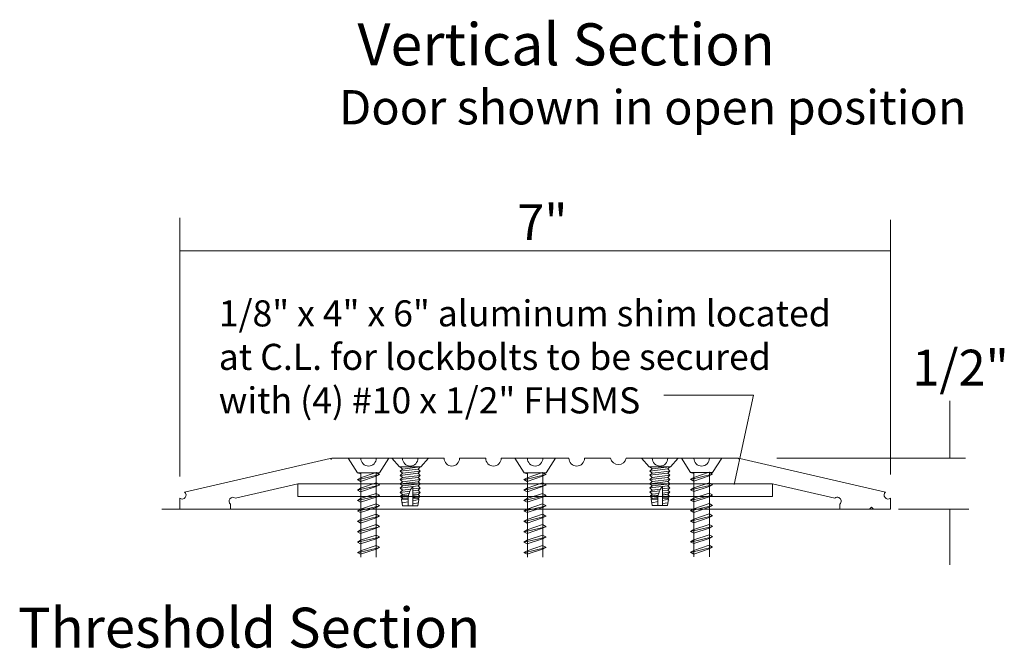
# Model space of a CAD drawing. Units: inches. Extents: x -12.2 to -4.6, y -30.5 to -19.8.
# Drawn here: x -6.9 to -4.6, y -30.4 to -28.9 of the extents above; entities that cross this region are included whole.
import ezdxf

# ---------------------------------------------------------------- set-up
doc = ezdxf.new("R2010")
doc.units = ezdxf.units.IN
doc.header["$MEASUREMENT"] = 0
doc.linetypes.add('Dashed_G', pattern=[0.375, 0.25, -0.125])
doc.layers.add('LAYER1', color=7, linetype='Continuous')

msp = doc.modelspace()

# ---------------------------------------------------------------- linework, layer by layer
at = {"color": 7, "lineweight": 5}
for p, q in [((-5.3832, -29.756), (-5.1704, -29.756)), ((-6.1318, -29.9058), (-6.0356, -29.9058)), ((-6.1098, -29.9402), (-6.1318, -29.9058)), ((-6.0576, -29.9402), (-6.0356, -29.9058)), ((-6.0283, -29.9058), (-5.9415, -29.9058)), ((-6.0283, -29.9058), (-6.0105, -29.9263)), ((-5.9416, -29.9058), (-5.9593, -29.9263)), ((-5.7366, -29.9058), (-5.6404, -29.9058)), ((-5.7146, -29.9402), (-5.7366, -29.9058)), ((-5.6624, -29.9402), (-5.6404, -29.9058)), ((-5.4358, -29.9054), (-5.4181, -29.9259)), ((-5.4355, -29.9058), (-5.3487, -29.9058)), ((-5.3491, -29.9054), (-5.3669, -29.9259)), ((-5.3414, -29.9052), (-5.2452, -29.9052)), ((-5.3194, -29.9395), (-5.3414, -29.9052)), ((-5.2672, -29.9395), (-5.2452, -29.9052)), ((-5.1152, -29.9052), (-4.6669, -29.9052)), ((-6.0105, -29.9263), (-5.9593, -29.9263)), ((-6.0085, -29.9263), (-6.0035, -29.9314)), ((-5.9613, -29.9263), (-5.9663, -29.9314)), ((-5.4161, -29.9259), (-5.4111, -29.9309)), ((-5.3689, -29.9259), (-5.3739, -29.9309)), ((-6.1103, -29.9563), (-6.1026, -29.952)), ((-6.1098, -29.9402), (-6.1021, -29.9423)), ((-6.1098, -29.9402), (-6.0576, -29.9402)), ((-6.1021, -30.1405), (-6.1021, -29.9402)), ((-6.0658, -29.9397), (-6.0581, -29.944)), ((-6.0581, -29.944), (-6.0658, -29.9483)), ((-6.0653, -30.1405), (-6.0653, -29.9402)), ((-6.0035, -29.9314), (-6.0085, -29.9364)), ((-6.0085, -29.9364), (-6.0035, -29.9414)), ((-6.0035, -29.9414), (-6.0085, -29.9464)), ((-6.0085, -29.9464), (-6.0035, -29.9514)), ((-6.0035, -29.9514), (-6.0085, -29.9565)), ((-5.9663, -29.9314), (-5.9613, -29.9364)), ((-5.9613, -29.9364), (-5.9663, -29.9414)), ((-5.9663, -29.9414), (-5.9613, -29.9464)), ((-5.9613, -29.9464), (-5.9663, -29.9514)), ((-5.9663, -29.9514), (-5.9613, -29.9565)), ((-5.7151, -29.9563), (-5.7074, -29.952)), ((-5.7146, -29.9402), (-5.7069, -29.9423)), ((-5.7069, -30.1405), (-5.7069, -29.9402)), ((-5.6706, -29.9397), (-5.6629, -29.944)), ((-5.6629, -29.944), (-5.6706, -29.9483)), ((-5.6701, -30.1405), (-5.6701, -29.9402)), ((-5.4111, -29.9309), (-5.4161, -29.936)), ((-5.4161, -29.936), (-5.4111, -29.941)), ((-5.4111, -29.941), (-5.4161, -29.946)), ((-5.4161, -29.946), (-5.4111, -29.951)), ((-5.4111, -29.951), (-5.4161, -29.956)), ((-5.3739, -29.9309), (-5.3689, -29.936)), ((-5.3689, -29.936), (-5.3739, -29.941)), ((-5.3739, -29.941), (-5.3689, -29.946)), ((-5.3689, -29.946), (-5.3739, -29.951)), ((-5.3739, -29.951), (-5.3689, -29.956)), ((-5.3199, -29.9557), (-5.3122, -29.9514)), ((-5.3194, -29.9395), (-5.3117, -29.9417)), ((-5.3117, -30.1399), (-5.3117, -29.9395)), ((-5.2754, -29.9391), (-5.2677, -29.9434)), ((-5.2677, -29.9434), (-5.2754, -29.9477)), ((-5.2749, -30.1399), (-5.2749, -29.9395)), ((-6.2517, -29.9962), (-6.2517, -29.9661)), ((-6.1026, -29.9606), (-6.1103, -29.9563)), ((-6.1103, -29.9563), (-6.1103, -29.9563)), ((-6.0658, -29.9644), (-6.0581, -29.9687)), ((-6.0581, -29.9687), (-6.0658, -29.973)), ((-6.0085, -29.9565), (-6.0035, -29.9615)), ((-6.0035, -29.9615), (-6.0085, -29.9665)), ((-6.0085, -29.9665), (-6.0035, -29.9715)), ((-6.0035, -29.9715), (-6.0085, -29.9765)), ((-6.0085, -29.9765), (-6.0035, -29.9816)), ((-5.9613, -29.9565), (-5.9663, -29.9615)), ((-5.9663, -29.9615), (-5.9613, -29.9665)), ((-5.9613, -29.9665), (-5.9663, -29.9715)), ((-5.9663, -29.9715), (-5.9613, -29.9765)), ((-5.9613, -29.9765), (-5.9663, -29.9816)), ((-5.7074, -29.9606), (-5.7151, -29.9563)), ((-5.7151, -29.9563), (-5.7151, -29.9563)), ((-5.6706, -29.9644), (-5.6629, -29.9687)), ((-5.6629, -29.9687), (-5.6706, -29.973)), ((-5.4161, -29.956), (-5.4111, -29.9611)), ((-5.4111, -29.9611), (-5.4161, -29.9661)), ((-5.4161, -29.9661), (-5.4111, -29.9711)), ((-5.4111, -29.9711), (-5.4161, -29.9761)), ((-5.4161, -29.9761), (-5.4111, -29.9811)), ((-5.3689, -29.956), (-5.3739, -29.9611)), ((-5.3739, -29.9611), (-5.3689, -29.9661)), ((-5.3689, -29.9661), (-5.3739, -29.9711)), ((-5.3739, -29.9711), (-5.3689, -29.9761)), ((-5.3689, -29.9761), (-5.3739, -29.9811)), ((-5.3702, -29.9565), (-5.3702, -29.9565)), ((-5.3122, -29.96), (-5.3199, -29.9557)), ((-5.3199, -29.9804), (-5.3122, -29.9761)), ((-5.2754, -29.9638), (-5.2677, -29.9681)), ((-5.2677, -29.9681), (-5.2754, -29.9724)), ((-5.1253, -29.9661), (-5.1253, -29.9962)), ((-5.1253, -29.9962), (-6.2517, -29.9962)), ((-6.1103, -29.9811), (-6.1026, -29.9767)), ((-6.1103, -29.9811), (-6.1103, -29.9811)), ((-6.1026, -29.9854), (-6.1103, -29.9811)), ((-6.0658, -29.9891), (-6.0581, -29.9934)), ((-6.0581, -29.9934), (-6.0658, -29.9977)), ((-6.0035, -29.9816), (-6.0085, -29.9866)), ((-6.0085, -29.9866), (-6.0035, -29.9916)), ((-6.0035, -29.9916), (-6.007, -29.9951)), ((-6.0064, -29.9986), (-6.007, -29.9951)), ((-6.0063, -29.9989), (-6.0035, -30.0016)), ((-5.9663, -29.9816), (-5.9613, -29.9866)), ((-5.9613, -29.9866), (-5.9663, -29.9916)), ((-5.9663, -29.9916), (-5.9628, -29.9951)), ((-5.9636, -29.9989), (-5.9663, -30.0016)), ((-5.9635, -29.9986), (-5.9629, -29.9951)), ((-5.7151, -29.9811), (-5.7074, -29.9767)), ((-5.7151, -29.9811), (-5.7151, -29.9811)), ((-5.7074, -29.9854), (-5.7151, -29.9811)), ((-5.6706, -29.9891), (-5.6629, -29.9934)), ((-5.6629, -29.9934), (-5.6706, -29.9977)), ((-5.4111, -29.9811), (-5.4161, -29.9862)), ((-5.4161, -29.9862), (-5.4111, -29.9912)), ((-5.4111, -29.9912), (-5.4146, -29.9947)), ((-5.414, -29.9982), (-5.4146, -29.9947)), ((-5.4139, -29.9985), (-5.4111, -30.0012)), ((-5.3739, -29.9811), (-5.3689, -29.9862)), ((-5.3689, -29.9862), (-5.3739, -29.9912)), ((-5.3739, -29.9912), (-5.3704, -29.9947)), ((-5.3712, -29.9985), (-5.3739, -30.0012)), ((-5.3711, -29.9982), (-5.3704, -29.9947)), ((-5.3122, -29.9847), (-5.3199, -29.9804)), ((-5.3199, -29.9804), (-5.3199, -29.9804)), ((-5.2754, -29.9885), (-5.2677, -29.9928)), ((-5.2677, -29.9928), (-5.2754, -29.9971)), ((-6.1103, -30.0058), (-6.1026, -30.0015)), ((-6.1026, -30.0101), (-6.1103, -30.0058)), ((-6.1103, -30.0058), (-6.1103, -30.0058)), ((-6.0658, -30.0139), (-6.0581, -30.0182)), ((-6.0581, -30.0182), (-6.0658, -30.0224)), ((-6.0035, -30.0016), (-6.0055, -30.0036)), ((-6.0028, -30.0183), (-6.0055, -30.0036)), ((-6.0041, -30.0111), (-6.0035, -30.0117)), ((-6.0035, -30.0117), (-6.0039, -30.012)), ((-6.0028, -30.0183), (-5.9669, -30.0183)), ((-5.979, -30.0183), (-5.9911, -30.0183)), ((-5.967, -30.0183), (-5.9644, -30.0036)), ((-5.9663, -30.0016), (-5.9644, -30.0036)), ((-5.9658, -30.0111), (-5.9663, -30.0117)), ((-5.9663, -30.0117), (-5.966, -30.012)), ((-5.7151, -30.0058), (-5.7074, -30.0015)), ((-5.7151, -30.0058), (-5.7151, -30.0058)), ((-5.7074, -30.0101), (-5.7151, -30.0058)), ((-5.6706, -30.0139), (-5.6629, -30.0182)), ((-5.6629, -30.0182), (-5.6706, -30.0224)), ((-5.4104, -30.0179), (-5.4131, -30.0032)), ((-5.4111, -30.0012), (-5.413, -30.0032)), ((-5.4117, -30.0107), (-5.4111, -30.0113)), ((-5.4111, -30.0113), (-5.4115, -30.0116)), ((-5.4104, -30.0179), (-5.3745, -30.0179)), ((-5.3866, -30.0179), (-5.3987, -30.0179)), ((-5.3746, -30.0179), (-5.372, -30.0032)), ((-5.3739, -30.0012), (-5.372, -30.0032)), ((-5.3733, -30.0107), (-5.3739, -30.0113)), ((-5.3739, -30.0113), (-5.3736, -30.0116)), ((-5.3702, -30.006), (-5.3702, -30.006)), ((-5.3199, -30.0052), (-5.3122, -30.0008)), ((-5.3122, -30.0095), (-5.3199, -30.0052)), ((-5.2754, -30.0132), (-5.2677, -30.0175)), ((-5.2677, -30.0175), (-5.2754, -30.0218)), ((-6.1103, -30.0305), (-6.1026, -30.0262)), ((-6.1026, -30.0348), (-6.1103, -30.0305)), ((-6.1103, -30.0305), (-6.1103, -30.0305)), ((-6.0658, -30.0386), (-6.0581, -30.0429)), ((-6.0581, -30.0429), (-6.0658, -30.0472)), ((-5.7151, -30.0305), (-5.7074, -30.0262)), ((-5.7151, -30.0305), (-5.7151, -30.0305)), ((-5.7074, -30.0348), (-5.7151, -30.0305)), ((-5.6706, -30.0386), (-5.6629, -30.0429)), ((-5.6629, -30.0429), (-5.6706, -30.0472)), ((-5.3199, -30.0299), (-5.3122, -30.0256)), ((-5.3122, -30.0342), (-5.3199, -30.0299)), ((-5.3199, -30.0299), (-5.3199, -30.0299)), ((-5.2754, -30.038), (-5.2677, -30.0423)), ((-5.2677, -30.0423), (-5.2754, -30.0465)), ((-4.8263, -30.0263), (-4.6592, -30.0263)), ((-6.1103, -30.0552), (-6.1026, -30.0509)), ((-6.1026, -30.0595), (-6.1103, -30.0552)), ((-6.1103, -30.0552), (-6.1103, -30.0552)), ((-6.0658, -30.0633), (-6.0581, -30.0676)), ((-6.0581, -30.0676), (-6.0658, -30.0719)), ((-5.7151, -30.0552), (-5.7074, -30.0509)), ((-5.7151, -30.0552), (-5.7151, -30.0552)), ((-5.7074, -30.0595), (-5.7151, -30.0552)), ((-5.6706, -30.0633), (-5.6629, -30.0676)), ((-5.6629, -30.0676), (-5.6706, -30.0719)), ((-5.3199, -30.0546), (-5.3122, -30.0503)), ((-5.3122, -30.0589), (-5.3199, -30.0546)), ((-5.3199, -30.0546), (-5.3199, -30.0546)), ((-5.2754, -30.0627), (-5.2677, -30.067)), ((-5.2677, -30.067), (-5.2754, -30.0713)), ((-6.1103, -30.08), (-6.1026, -30.0756)), ((-6.1026, -30.0842), (-6.1103, -30.08)), ((-6.1103, -30.08), (-6.1103, -30.08)), ((-6.0658, -30.088), (-6.0581, -30.0923)), ((-6.0581, -30.0923), (-6.0658, -30.0966)), ((-5.7151, -30.08), (-5.7074, -30.0756)), ((-5.7151, -30.08), (-5.7151, -30.08)), ((-5.7074, -30.0842), (-5.7151, -30.08)), ((-5.6706, -30.088), (-5.6629, -30.0923)), ((-5.6629, -30.0923), (-5.6706, -30.0966)), ((-5.3199, -30.0793), (-5.3122, -30.075)), ((-5.3122, -30.0836), (-5.3199, -30.0793)), ((-5.3199, -30.0793), (-5.3199, -30.0793)), ((-5.2754, -30.0874), (-5.2677, -30.0917)), ((-5.2677, -30.0917), (-5.2754, -30.096)), ((-6.1103, -30.1047), (-6.1026, -30.1004)), ((-6.1103, -30.1047), (-6.1103, -30.1047)), ((-6.1026, -30.109), (-6.1103, -30.1047)), ((-6.0658, -30.1128), (-6.0581, -30.117)), ((-5.7151, -30.1047), (-5.7074, -30.1004)), ((-5.7074, -30.109), (-5.7151, -30.1047)), ((-5.7151, -30.1047), (-5.7151, -30.1047)), ((-5.6706, -30.1128), (-5.6629, -30.117)), ((-5.3199, -30.1041), (-5.3122, -30.0997)), ((-5.3199, -30.1041), (-5.3199, -30.1041)), ((-5.3122, -30.1083), (-5.3199, -30.1041)), ((-5.2754, -30.1121), (-5.2677, -30.1164)), ((-5.2677, -30.1164), (-5.2754, -30.1207)), ((-6.1103, -30.1294), (-6.1026, -30.1251)), ((-6.1026, -30.1337), (-6.1103, -30.1294)), ((-6.1103, -30.1294), (-6.1103, -30.1294)), ((-6.0581, -30.117), (-6.0658, -30.1213)), ((-5.7151, -30.1294), (-5.7074, -30.1251)), ((-5.7151, -30.1294), (-5.7151, -30.1294)), ((-5.7074, -30.1337), (-5.7151, -30.1294)), ((-5.6629, -30.117), (-5.6706, -30.1213)), ((-5.3199, -30.1288), (-5.3122, -30.1245)), ((-5.3199, -30.1288), (-5.3199, -30.1288)), ((-5.3122, -30.1331), (-5.3199, -30.1288))]:
    msp.add_line(p, q, dxfattribs=at)
at = {"color": 7, "lineweight": 9}
for p, q in [((-6.5203, -29.9861), (-6.1745, -29.9062)), ((-6.1711, -29.9058), (-6.1021, -29.9058)), ((-6.0653, -29.9058), (-6.0033, -29.9058)), ((-5.9665, -29.9058), (-5.9045, -29.9058)), ((-5.8677, -29.9058), (-5.8057, -29.9058)), ((-5.7689, -29.9058), (-5.7069, -29.9058)), ((-5.6701, -29.9058), (-5.6081, -29.9058)), ((-5.5713, -29.9058), (-5.5093, -29.9058)), ((-5.4725, -29.9058), (-5.4105, -29.9058)), ((-5.3737, -29.9058), (-5.3117, -29.9058)), ((-5.2749, -29.9058), (-5.2059, -29.9058)), ((-5.2025, -29.9062), (-4.8567, -29.9861)), ((-6.2517, -29.9661), (-6.3998, -30.0003)), ((-5.1253, -29.9661), (-6.2517, -29.9661)), ((-4.9772, -30.0003), (-5.1253, -29.9661)), ((-6.5319, -30.0263), (-6.5319, -30.0006)), ((-6.4114, -30.0148), (-6.4114, -30.0263)), ((-4.9656, -30.0263), (-4.9656, -30.0148)), ((-4.8904, -30.0215), (-4.8952, -30.0263)), ((-4.8856, -30.0263), (-4.8904, -30.0215)), ((-4.8451, -30.0006), (-4.8451, -30.0263)), ((-6.4114, -30.0263), (-6.5319, -30.0263)), ((-4.8952, -30.0263), (-4.9656, -30.0263)), ((-4.8451, -30.0263), (-4.8856, -30.0263))]:
    msp.add_line(p, q, dxfattribs=at)
at = {"color": 8, "lineweight": 5}
for p, q in [((-6.0035, -29.9314), (-5.9613, -29.9263)), ((-5.4181, -29.9259), (-5.3669, -29.9259)), ((-5.4111, -29.9309), (-5.3689, -29.9259)), ((-6.0576, -29.9445), (-6.1098, -29.9568)), ((-6.1026, -29.952), (-6.0658, -29.9397)), ((-6.0658, -29.9483), (-6.1026, -29.9606)), ((-6.0085, -29.9364), (-5.9663, -29.9314)), ((-6.0085, -29.9464), (-5.9663, -29.9414)), ((-6.0085, -29.9565), (-5.9663, -29.9514)), ((-6.0035, -29.9414), (-5.9613, -29.9364)), ((-6.0035, -29.9514), (-5.9613, -29.9464)), ((-5.7146, -29.9402), (-5.6624, -29.9402)), ((-5.6624, -29.9445), (-5.7146, -29.9568)), ((-5.7074, -29.952), (-5.6706, -29.9397)), ((-5.6706, -29.9483), (-5.7074, -29.9606)), ((-5.4161, -29.936), (-5.3739, -29.9309)), ((-5.4161, -29.946), (-5.3739, -29.941)), ((-5.4161, -29.956), (-5.3739, -29.951)), ((-5.4111, -29.941), (-5.3689, -29.936)), ((-5.4111, -29.951), (-5.3689, -29.946)), ((-5.2672, -29.9438), (-5.3195, -29.9562)), ((-5.3194, -29.9395), (-5.2672, -29.9395)), ((-5.3122, -29.9514), (-5.2754, -29.9391)), ((-5.2754, -29.9477), (-5.3122, -29.96)), ((-6.0576, -29.9692), (-6.1098, -29.9815)), ((-6.1026, -29.9767), (-6.0658, -29.9644)), ((-6.0658, -29.973), (-6.1026, -29.9854)), ((-6.0085, -29.9665), (-5.9663, -29.9615)), ((-6.0085, -29.9765), (-5.9663, -29.9715)), ((-6.0035, -29.9615), (-5.9613, -29.9565)), ((-6.0035, -29.9715), (-5.9613, -29.9665)), ((-5.979, -30.0183), (-5.979, -29.9728)), ((-5.9787, -29.9786), (-5.9613, -29.9765)), ((-5.6624, -29.9692), (-5.7146, -29.9815)), ((-5.7074, -29.9767), (-5.6706, -29.9644)), ((-5.6706, -29.973), (-5.7074, -29.9854)), ((-5.4161, -29.9661), (-5.3739, -29.9611)), ((-5.4161, -29.9761), (-5.3739, -29.9711)), ((-5.4111, -29.9611), (-5.3689, -29.956)), ((-5.4111, -29.9711), (-5.3689, -29.9661)), ((-5.3866, -30.0179), (-5.3866, -29.9724)), ((-5.3863, -29.9782), (-5.3689, -29.9761)), ((-5.2672, -29.9686), (-5.3195, -29.9809)), ((-5.3122, -29.9761), (-5.2754, -29.9638)), ((-5.2754, -29.9724), (-5.3122, -29.9847)), ((-6.0576, -29.9939), (-6.1098, -30.0063)), ((-6.1026, -30.0015), (-6.0658, -29.9891)), ((-6.0658, -29.9977), (-6.1026, -30.0101)), ((-6.0085, -29.9866), (-5.9854, -29.9838)), ((-6.007, -29.995), (-5.9884, -29.9935)), ((-6.0064, -29.9985), (-5.989, -29.9955)), ((-6.0035, -29.9816), (-5.9832, -29.9791)), ((-6.0035, -29.9916), (-5.9874, -29.9897)), ((-6.0035, -30.0016), (-5.9899, -29.9995)), ((-5.9789, -29.9887), (-5.9613, -29.9866)), ((-5.9789, -29.9938), (-5.9663, -29.9916)), ((-5.9788, -29.9926), (-5.9663, -29.9916)), ((-5.9788, -30), (-5.9635, -29.9989)), ((-5.9787, -29.983), (-5.9663, -29.9816)), ((-5.9787, -29.9977), (-5.9629, -29.9953)), ((-5.6624, -29.9939), (-5.7146, -30.0063)), ((-5.7074, -30.0015), (-5.6706, -29.9891)), ((-5.6706, -29.9977), (-5.7074, -30.0101)), ((-5.4161, -29.9862), (-5.393, -29.9834)), ((-5.4146, -29.9946), (-5.396, -29.9931)), ((-5.414, -29.9981), (-5.3966, -29.9951)), ((-5.4111, -29.9811), (-5.3908, -29.9787)), ((-5.4111, -29.9912), (-5.3949, -29.9893)), ((-5.4111, -30.0012), (-5.3975, -29.9991)), ((-5.3865, -29.9883), (-5.3689, -29.9862)), ((-5.3865, -29.9934), (-5.3739, -29.9912)), ((-5.3864, -29.9922), (-5.3739, -29.9912)), ((-5.3864, -29.9995), (-5.3711, -29.9985)), ((-5.3863, -29.9826), (-5.3739, -29.9811)), ((-5.3863, -29.9973), (-5.3705, -29.9948)), ((-5.2672, -29.9933), (-5.3195, -30.0056)), ((-5.3122, -30.0008), (-5.2754, -29.9885)), ((-5.2754, -29.9971), (-5.3122, -30.0095)), ((-6.0576, -30.0186), (-6.1098, -30.031)), ((-6.1026, -30.0262), (-6.0658, -30.0139)), ((-6.0658, -30.0224), (-6.1026, -30.0348)), ((-6.0055, -30.0038), (-5.9903, -30.003)), ((-6.0035, -30.0016), (-5.99, -30.0007)), ((-6.0035, -30.0117), (-5.9898, -30.0088)), ((-5.9789, -30.0023), (-5.9663, -30.0016)), ((-5.9788, -30.0066), (-5.9644, -30.0036)), ((-5.9788, -30.0138), (-5.9663, -30.0117)), ((-5.6624, -30.0186), (-5.7146, -30.031)), ((-5.7074, -30.0262), (-5.6706, -30.0139)), ((-5.6706, -30.0224), (-5.7074, -30.0348)), ((-5.413, -30.0034), (-5.3979, -30.0026)), ((-5.4111, -30.0012), (-5.3976, -30.0003)), ((-5.4111, -30.0113), (-5.3974, -30.0084)), ((-5.3865, -30.0019), (-5.3739, -30.0012)), ((-5.3864, -30.0062), (-5.3719, -30.0032)), ((-5.3864, -30.0134), (-5.3739, -30.0113)), ((-5.2672, -30.018), (-5.3195, -30.0304)), ((-5.3122, -30.0256), (-5.2754, -30.0132)), ((-5.2754, -30.0218), (-5.3122, -30.0342)), ((-6.0576, -30.0434), (-6.1098, -30.0557)), ((-6.1026, -30.0509), (-6.0658, -30.0386)), ((-5.6624, -30.0434), (-5.7146, -30.0557)), ((-5.7074, -30.0509), (-5.6706, -30.0386)), ((-5.2672, -30.0427), (-5.3195, -30.0551)), ((-5.3122, -30.0503), (-5.2754, -30.038)), ((-5.2754, -30.0465), (-5.3122, -30.0589)), ((-6.0576, -30.0681), (-6.1098, -30.0804)), ((-6.0658, -30.0472), (-6.1026, -30.0595)), ((-6.1026, -30.0756), (-6.0658, -30.0633)), ((-5.6624, -30.0681), (-5.7146, -30.0804)), ((-5.6706, -30.0472), (-5.7074, -30.0595)), ((-5.7074, -30.0756), (-5.6706, -30.0633)), ((-5.2672, -30.0675), (-5.3195, -30.0798)), ((-5.3122, -30.075), (-5.2754, -30.0627)), ((-6.0576, -30.0928), (-6.1098, -30.1052)), ((-6.0658, -30.0719), (-6.1026, -30.0842)), ((-6.1026, -30.1004), (-6.0658, -30.088)), ((-5.6624, -30.0928), (-5.7146, -30.1052)), ((-5.6706, -30.0719), (-5.7074, -30.0842)), ((-5.7074, -30.1004), (-5.6706, -30.088)), ((-5.2672, -30.0922), (-5.3195, -30.1045)), ((-5.2754, -30.0713), (-5.3122, -30.0836)), ((-5.3122, -30.0997), (-5.2754, -30.0874)), ((-6.0658, -30.0966), (-6.1026, -30.109)), ((-6.1026, -30.1251), (-6.0658, -30.1128)), ((-5.6706, -30.0966), (-5.7074, -30.109)), ((-5.7074, -30.1251), (-5.6706, -30.1128)), ((-5.2672, -30.1169), (-5.3195, -30.1293)), ((-5.2754, -30.096), (-5.3122, -30.1083)), ((-5.3122, -30.1245), (-5.2754, -30.1121)), ((-6.0576, -30.1175), (-6.1098, -30.1299)), ((-6.0658, -30.1213), (-6.1026, -30.1337)), ((-5.6624, -30.1175), (-5.7146, -30.1299)), ((-5.6706, -30.1213), (-5.7074, -30.1337)), ((-5.2754, -30.1207), (-5.3122, -30.1331))]:
    msp.add_line(p, q, dxfattribs=at)
at = {"color": 7, "lineweight": 9}
for centre, radius, start, end in [((-6.1728, -29.906), 0.00169, 186.5, 6.5), ((-6.0837, -29.9058), 0.0184, 180, 0), ((-5.9849, -29.9058), 0.0184, 180, 0), ((-5.8861, -29.9058), 0.0184, 180, 0), ((-5.7873, -29.9058), 0.0184, 180, 0), ((-5.6885, -29.9058), 0.0184, 180, 0), ((-5.5897, -29.9058), 0.0184, 180, 0), ((-5.4909, -29.902), 0.0188, 191.837, 348.163), ((-5.3921, -29.9058), 0.0184, 180, 0), ((-5.2933, -29.9058), 0.0184, 180, 0), ((-5.2042, -29.906), 0.00169, 173.5, 353.5), ((-6.5261, -29.9933), 0.0093, 231.5, 51.5), ((-6.4056, -30.0076), 0.0093, 51.5, 231.5), ((-4.9714, -30.0076), 0.0093, 308.5, 128.5), ((-4.8509, -29.9933), 0.0093, 128.5, 308.5)]:
    msp.add_arc(centre, radius, start, end, dxfattribs=at)
at = {"color": 8, "lineweight": 5}
for centre in [(-5.9378, -30.0052), (-5.3454, -30.0047)]:
    msp.add_arc(centre, 0.0522, 141.8233, 175.1155, dxfattribs=at)
at = {"layer": 'LAYER1', "color": 7, "lineweight": 5}
for p, q in [((-6.5319, -29.9494), (-6.5319, -29.3348)), ((-4.8451, -29.9443), (-4.8451, -29.3399)), ((-4.8451, -29.4135), (-6.5319, -29.4135)), ((-5.216, -29.968), (-5.1704, -29.756)), ((-4.7047, -29.9055), (-4.7047, -29.7693)), ((-4.7047, -30.0263), (-4.7047, -30.1583))]:
    msp.add_line(p, q, dxfattribs=at)
at = {"layer": 'LAYER1', "color": 8, "linetype": 'Dashed_G', "lineweight": 5}
for p, q in [((-5.9898, -30.0007), (-5.9898, -30.0183)), ((-5.3974, -30.0003), (-5.3974, -30.0179))]:
    msp.add_line(p, q, dxfattribs=at)
at = {"layer": 'LAYER1', "color": 7, "lineweight": 9}
msp.add_line((-4.8464, -30.0263), (-6.5739, -30.0263), dxfattribs=at)

# ---------------------------------------------------------------- texts
at = {"layer": 'LAYER1', "color": 7, "lineweight": 5, "attachment_point": 1}
for s, insert, char_height, width in [('{\\C7;\\l\\fArial|b1|i0|c00|p34;\\H1.00x;Vertical Section\\P}', (-6.11, -28.8733), 0.099769, 1.338355), ('{\\C7;\\l\\fArial|b0|i0|c00|p34;\\H1.00x;Door shown in open position\\P}', (-6.1537, -29.0318), 0.08151, 1.659098), ('{\\C7;\\l\\fArial|b0|i0|c00|p34;7"\\P}', (-5.7308, -29.3028), 0.084965, 0.39301), ('{\\C7;\\l\\fArial|b0|i0|c00|p34;\\H1.00x;1/8" x 4" x 6" aluminum shim located at C.L. for lockbolts to be secured with (4) #10 x 1/2" FHSMS\\P}', (-6.4392, -29.5308), 0.0619479, 1.484044), ('{\\C7;\\l\\fArial|b0|i0|c00|p34;1/2"\\P}', (-4.7936, -29.6481), 0.084965, 0.284541), ('{\\C7;\\l\\fArial|b1|i0|c00|p34;\\H1.00x;Threshold Section\\P}', (-6.9156, -30.2604), 0.09478, 2.616589)]:
    msp.add_mtext(s, dxfattribs=dict(at, insert=insert, char_height=char_height, width=width))

doc.saveas('drawing.dxf')
